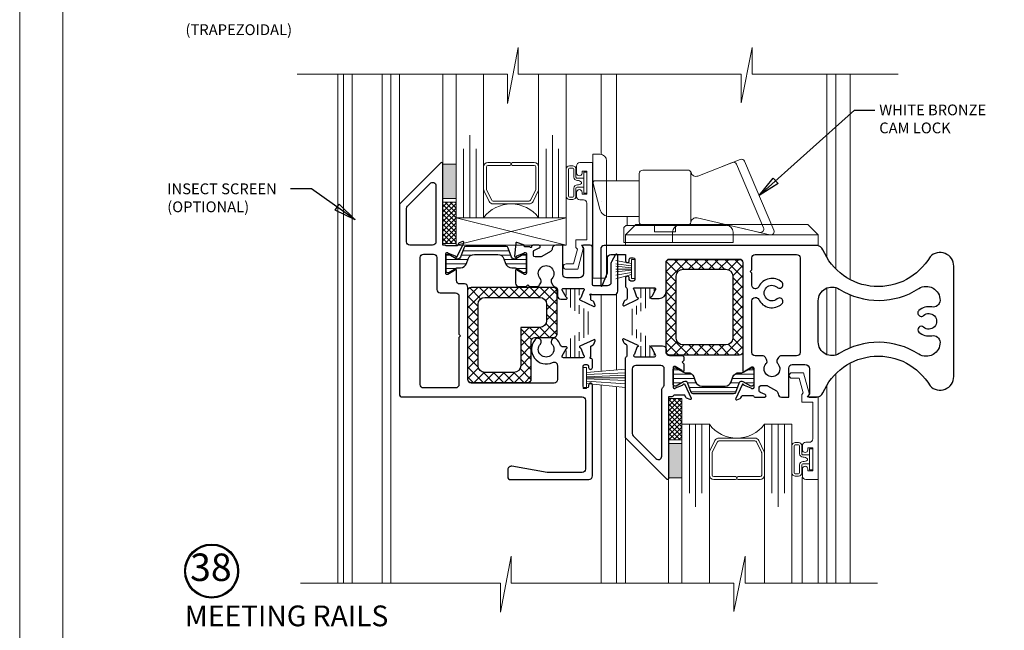
# Model space of a CAD drawing. Extents: x -21.7 to 50.6, y -11.7 to 58.
# Drawn here: x 15 to 23.9, y -2 to 3.5 of the extents above; entities that cross this region are included whole.
import ezdxf

# ---------------------------------------------------------------- set-up
doc = ezdxf.new("R2010")
doc.units = 0
doc.header["$LTSCALE"] = 0.01
doc.header["$MEASUREMENT"] = 0
doc.linetypes.add('ACAD_ISO02W100', pattern=[15, 12, -3])
doc.layers.get('0').update_dxf_attribs({"linetype": 'CONTINUOUS', "lineweight": 9})
for name, color, linetype, lineweight in [('4000iMR Lock', 4, 'CONTINUOUS', 5), ('4000iScreen Full', 2, 'ACAD_ISO02W100', 5), ('Brakeline', 124, 'CONTINUOUS', 15), ('Const Lines', 102, 'CONTINUOUS', 5), ('Ext', 7, 'CONTINUOUS', 30), ('Ext-1', 7, 'CONTINUOUS', 20), ('Glass', 1, 'CONTINUOUS', 0), ('Hardware', 4, 'CONTINUOUS', 9), ('Sealant', 254, 'CONTINUOUS', 9), ('Setting Blocks', 80, 'CONTINUOUS', 5), ('SPACER', 151, 'CONTINUOUS', 0), ('WSTP', 1, 'CONTINUOUS', 5)]:
    doc.layers.add(name, color=color, linetype=linetype, lineweight=lineweight)
for name, color, linetype in [('sash', 3, 'CONTINUOUS'), ('TEXT', 10, 'CONTINUOUS'), ('THERMAL', 5, 'CONTINUOUS'), ('Vinyl', 52, 'CONTINUOUS')]:
    doc.layers.add(name, color=color, linetype=linetype)
doc.layers.add('VP', color=4, linetype='CONTINUOUS', lineweight=20, plot=False)
doc.styles.get("Standard").update_dxf_attribs({"font": 'arial.ttf'})
doc.dimstyles.get("Standard").update_dxf_attribs({"dimtxt": 0.18, "dimasz": 0.18, "dimexe": 0.18, "dimexo": 0.0625, "dimgap": 0.09, "dimtad": 0, "dimtih": 1, "dimtoh": 1, "dimdec": 4, "dimzin": 0, "dimdsep": 46, "dimtxsty": 'Standard', "dimblk": 'OPEN90', "dimcen": 0.09, "dimadec": 0, "dimazin": 0, "dimtfac": 1, "dimtdec": 4, "dimtofl": 0, "dimtmove": 0, "dimatfit": 3, "dimfxl": 1, "dimtolj": 1, "dimtzin": 0, "dimarcsym": 0})
pattern_1 = [(90, (-1e-14, 0.250925), (-0.04, 2e-18), [])]
pattern_2 = [(45, (-1e-14, 0.250925), (-0.04596194, 0.04596194), []), (135, (-1e-14, 0.250925), (-0.04596194, -0.04596194), [])]
pattern_3 = [(0, (-1e-14, 0.250925), (0, 0.04), [])]

# ---------------------------------------------------------------- blocks, each defined once
blk = doc.blocks.new('1x250setblock')
at = {"layer": 'Setting Blocks'}
for p, q in [((-1, 0), (0, -0.25)), ((-1, -0.25), (0, 0))]:
    blk.add_line(p, q, dxfattribs=at)
blk.add_lwpolyline([(-1, -0.25), (0, -0.25), (0, 0), (-1, 0)], close=True, dxfattribs=at)
blk = doc.blocks.new('4000 sweep')
at = {"layer": '4000iMR Lock'}
for p, q in [((-1.2744, 0.802), (-1.2744, -0.323)), ((-1.2744, 0.802), (-1.2094, 0.802)), ((-1.1494, 0.742), (-1.1494, -0.303)), ((0.0647, 0.756), (-0.3212, 0.6046)), ((-0.0079, 0.7275), (-0.106, 0.689)), ((0.3702, 0.1134), (0.1046, 0.7392)), ((-0.852, 0.6275), (-0.852, 0.1895)), ((-0.821, 0.6585), (-0.4124, 0.6585)), ((-0.384, 0.183), (-0.384, 0.64)), ((0.2763, 0.1351), (0.0319, 0.7108)), ((-1.2718, 0.5368), (-1.2094, 0.3037)), ((-1.2525, 0.562), (-0.852, 0.562)), ((-1.1224, 0.237), (-0.852, 0.237)), ((-0.9935, 0.237), (-0.852, 0.237)), ((-0.9625, 0.237), (-0.9625, 0.156)), ((-0.3277, 0.224), (0.3347, 0.0711)), ((-0.9935, 0.126), (-0.9935, 0)), ((-0.9625, 0.156), (-0.9786, 0.156)), ((-0.9635, 0.156), (-0.06, 0.156)), ((-0.714, 0.0995), (-0.714, 0.1615)), ((-0.714, 0.0995), (-0.522, 0.0995)), ((-0.55, 0.096), (-0.55, 0)), ((-0.522, 0.0995), (-0.522, 0.1615)), ((-0.49, 0.156), (-0.3511, 0.156)), ((-0.1187, 0.1757), (-0.1187, 0.156)), ((0, 0.096), (0, 0)), ((0.2408, 0.0928), (0.0911, 0.1273)), ((-0.9935, 0), (0, 0)), ((-1.2744, -0.323), (-1.1694, -0.323))]:
    blk.add_line(p, q, dxfattribs=at)
for centre, radius, start, end in [((-1.2094, 0.742), 0.06, 0, 90), ((0.0034, 0.6986), 0.031, 23, 111.41558), ((0.076, 0.7271), 0.031, 23, 111.41558), ((-0.821, 0.6275), 0.031, 90, 180), ((-0.4124, 0.6275), 0.031, 15.01857, 90), ((-0.338, 0.6475), 0.046, 195.01857, 291.41558), ((-1.2525, 0.542), 0.02, 90, 195), ((-1.1224, 0.327), 0.09, 195, 270), ((-0.821, 0.1895), 0.031, 180, 270), ((-0.4143, 0.1895), 0.031, 270, 352.29025), ((-0.338, 0.1792), 0.046, 77, 172.29025), ((-0.9635, 0.126), 0.03, 90, 180), ((-0.49, 0.096), 0.06, 90, 180), ((-0.06, 0.096), 0.06, 0, 90), ((0.2477, 0.123), 0.031, 257, 23), ((0.3417, 0.1013), 0.031, 257, 23), ((-1.1694, -0.303), 0.02, 270, 0)]:
    blk.add_arc(centre, radius, start, end, dxfattribs=at)

msp = doc.modelspace()

# ---------------------------------------------------------------- hatches: boundary and pattern name
at = {"layer": 'Const Lines', "lineweight": 0, "true_color": 0x636466}
h = msp.add_hatch(dxfattribs=at)
h.set_pattern_fill('LINE', color=251, scale=0.32)
h.set_pattern_definition(pattern_3)
edge = h.paths.add_edge_path()
edge.add_arc((18.975345, 1.402015), 0.02759, 240, 340, ccw=False)
edge.add_line((18.961551, 1.378121), (18.89477, 1.416677))
edge.add_arc((18.890833, 1.409858), 0.007874, 60, 90)
edge.add_line((18.890833, 1.417732), (18.882676, 1.417732))
edge.add_arc((18.882676, 1.401984), 0.015748, 90, 180)
edge.add_line((18.866928, 1.401984), (18.866928, 1.268126))
edge.add_arc((18.882676, 1.268126), 0.015748, 180, 270)
edge.add_line((18.882676, 1.252378), (18.890833, 1.252378))
edge.add_arc((18.890833, 1.260252), 0.007874, 270, 300)
edge.add_line((18.89477, 1.253433), (18.960644, 1.291465))
edge.add_arc((18.976392, 1.264189), 0.031496, 90, 120, ccw=False)
edge.add_line((18.976392, 1.295685), (19.000068, 1.295685))
edge.add_arc((19.000068, 1.35474), 0.059055, 270, 340)
edge.add_line((19.055562, 1.334542), (19.071697, 1.378875))
edge.add_arc((19.127191, 1.358677), 0.059055, 90, 160, ccw=False)
edge.add_line((19.127191, 1.417732), (19.338948, 1.417732))
edge.add_arc((19.338948, 1.358677), 0.059055, 20, 90, ccw=False)
edge.add_line((19.394441, 1.378875), (19.410577, 1.334542))
edge.add_arc((19.466071, 1.35474), 0.059055, 200, 270)
edge.add_line((19.466071, 1.295685), (19.489747, 1.295685))
edge.add_arc((19.489747, 1.264189), 0.031496, 60, 90, ccw=False)
edge.add_line((19.505495, 1.291465), (19.571369, 1.253433))
edge.add_arc((19.575306, 1.260252), 0.007874, 240, 270)
edge.add_line((19.575306, 1.252378), (19.583462, 1.252378))
edge.add_arc((19.583462, 1.268126), 0.015748, 270, 360)
edge.add_line((19.59921, 1.268126), (19.59921, 1.401984))
edge.add_arc((19.583462, 1.401984), 0.015748, 360, 450)
edge.add_line((19.583462, 1.417732), (19.575306, 1.417732))
edge.add_arc((19.575306, 1.409858), 0.007874, 90, 120)
edge.add_line((19.571369, 1.416677), (19.504588, 1.378121))
edge.add_arc((19.490793, 1.402015), 0.02759, 200, 300, ccw=False)
edge.add_line((19.464868, 1.392578), (19.434634, 1.475646))
edge.add_arc((19.416136, 1.468913), 0.019685, 20, 90)
edge.add_line((19.416136, 1.488598), (19.050003, 1.488598))
edge.add_arc((19.050003, 1.468913), 0.019685, 90, 160)
edge.add_line((19.031505, 1.475646), (19.001271, 1.392578))
h = msp.add_hatch(dxfattribs=at)
h.set_pattern_fill('ANSI37', color=251, scale=0.52)
h.set_pattern_definition(pattern_2)
edge = h.paths.add_edge_path(flags=16)
edge.add_line((21.410517, 0.596028), (21.022104, 0.596028))
edge.add_arc((21.022104, 0.658028), 0.062, 180, 270, ccw=False)
edge.add_line((20.960104, 0.658028), (20.960104, 1.22056))
edge.add_arc((21.022104, 1.22056), 0.062, 90, 180, ccw=False)
edge.add_line((21.022104, 1.28256), (21.410517, 1.28256))
edge.add_arc((21.410517, 1.22056), 0.062, 0, 90, ccw=False)
edge.add_line((21.472517, 1.22056), (21.472517, 0.658028))
edge.add_arc((21.410517, 0.658028), 0.062, -90, 0, ccw=False)
edge = h.paths.add_edge_path()
edge.add_arc((21.534517, 0.534028), 0.031, -90, 0, ccw=False)
edge.add_line((21.534517, 0.503028), (20.898104, 0.503028))
edge.add_arc((20.898104, 0.534028), 0.031, 180, 270, ccw=False)
edge.add_line((20.867104, 0.534028), (20.867104, 1.34456))
edge.add_arc((20.898104, 1.34456), 0.031, 90, 180, ccw=False)
edge.add_line((20.898104, 1.37556), (21.534517, 1.37556))
edge.add_arc((21.534517, 1.34456), 0.031, 0, 90, ccw=False)
edge.add_line((21.565517, 1.34456), (21.565517, 0.534028))
h = msp.add_hatch(dxfattribs=at)
h.set_pattern_fill('ANSI37', color=251, scale=0.52)
h.set_pattern_definition(pattern_2)
edge = h.paths.add_edge_path(flags=16)
edge.add_line((19.485763, 0.345824), (19.222394, 0.345824))
edge.add_arc((19.222394, 0.407824), 0.062, 180, 270, ccw=False)
edge.add_line((19.160394, 0.407824), (19.160394, 0.965355))
edge.add_arc((19.222394, 0.965355), 0.062, 90, 180, ccw=False)
edge.add_line((19.222394, 1.027355), (19.721283, 1.027355))
edge.add_arc((19.721283, 0.965355), 0.062, 0, 90, ccw=False)
edge.add_line((19.783283, 0.965355), (19.783283, 0.816216))
edge.add_arc((19.721283, 0.816216), 0.062, -90, 0, ccw=False)
edge.add_line((19.721283, 0.754216), (19.547763, 0.754216))
edge.add_line((19.547763, 0.754216), (19.547763, 0.407824))
edge.add_arc((19.485763, 0.407824), 0.062, -90, 0, ccw=False)
edge = h.paths.add_edge_path()
edge.add_arc((19.609763, 0.283824), 0.031, -90, 0, ccw=False)
edge.add_line((19.609763, 0.252824), (19.098394, 0.252824))
edge.add_arc((19.098394, 0.283824), 0.031, 180, 270, ccw=False)
edge.add_line((19.067394, 0.283824), (19.067394, 1.089355))
edge.add_arc((19.098394, 1.089355), 0.031, 90, 180, ccw=False)
edge.add_line((19.098394, 1.120355), (19.845283, 1.120355))
edge.add_arc((19.845283, 1.089355), 0.031, 0, 90, ccw=False)
edge.add_line((19.876283, 1.089355), (19.876283, 0.692216))
edge.add_arc((19.845283, 0.692216), 0.031, 270, 360, ccw=False)
edge.add_line((19.845283, 0.661216), (19.671763, 0.661216))
edge.add_arc((19.671763, 0.630216), 0.031, 90, 180)
edge.add_line((19.640763, 0.630216), (19.640763, 0.283824))
h = msp.add_hatch(dxfattribs=at)
h.set_pattern_fill('LINE', color=251, scale=0.32, angle=90)
h.set_pattern_definition(pattern_1)
edge = h.paths.add_edge_path()
edge.add_line((20.111998, 0.825557), (20.111998, 0.763648))
edge.add_arc((20.052943, 0.763648), 0.059055, -55, 0, ccw=False)
edge.add_line((20.086816, 0.715273), (20.008244, 0.660257))
edge.add_arc((20.042116, 0.611882), 0.059055, 125, 180)
edge.add_line((19.983061, 0.611882), (19.983061, 0.59844))
edge.add_arc((19.935817, 0.59844), 0.047244, -30, 0, ccw=False)
edge.add_line((19.976732, 0.574818), (19.939825, 0.510894))
edge.add_arc((19.946644, 0.506957), 0.007874, 150, 180)
edge.add_line((19.93877, 0.506957), (19.93877, 0.495391))
edge.add_arc((19.954518, 0.495391), 0.015748, 180, 270)
edge.add_line((19.954518, 0.479643), (19.977379, 0.479643))
edge.add_arc((19.977379, 0.487517), 0.007874, 270, 280.9393821)
edge.add_arc((20.018494, 0.274796), 0.208784, 79.0606179, 100.9393821, ccw=False)
edge.add_arc((20.05961, 0.487517), 0.007874, 259.0606179, 270)
edge.add_line((20.05961, 0.479643), (20.082471, 0.479643))
edge.add_arc((20.082471, 0.495391), 0.015748, 270, 360)
edge.add_line((20.098219, 0.495391), (20.098219, 0.506957))
edge.add_arc((20.090345, 0.506957), 0.007874, 360, 390)
edge.add_line((20.097164, 0.510894), (20.060257, 0.574818))
edge.add_arc((20.101171, 0.59844), 0.047244, 180, 210, ccw=False)
edge.add_line((20.053927, 0.59844), (20.053927, 0.605098))
edge.add_arc((20.073612, 0.605098), 0.019685, 125, 180, ccw=False)
edge.add_line((20.062321, 0.621223), (20.166596, 0.694237))
edge.add_arc((20.155305, 0.710362), 0.019685, 305, 360)
edge.add_line((20.17499, 0.710362), (20.17499, 0.878843))
edge.add_arc((20.155305, 0.878843), 0.019685, 0, 55)
edge.add_line((20.166596, 0.894968), (20.062321, 0.967982))
edge.add_arc((20.073612, 0.984107), 0.019685, 180, 235, ccw=False)
edge.add_line((20.053927, 0.984107), (20.053927, 0.990765))
edge.add_arc((20.101171, 0.990765), 0.047244, 150, 180, ccw=False)
edge.add_line((20.060257, 1.014387), (20.097164, 1.078311))
edge.add_arc((20.090345, 1.082248), 0.007874, 330, 360)
edge.add_line((20.098219, 1.082248), (20.098219, 1.093815))
edge.add_arc((20.082471, 1.093815), 0.015748, 0, 90)
edge.add_line((20.082471, 1.109563), (20.05961, 1.109563))
edge.add_arc((20.05961, 1.101689), 0.007874, 90, 100.9393821)
edge.add_arc((20.018494, 1.31441), 0.208784, 259.0606179, 280.9393821, ccw=False)
edge.add_arc((19.977379, 1.101689), 0.007874, 79.0606179, 90)
edge.add_line((19.977379, 1.109563), (19.954518, 1.109563))
edge.add_arc((19.954518, 1.093815), 0.015748, 90, 180)
edge.add_line((19.93877, 1.093815), (19.93877, 1.082248))
edge.add_arc((19.946644, 1.082248), 0.007874, 180, 210)
edge.add_line((19.939825, 1.078311), (19.976732, 1.014387))
edge.add_arc((19.935817, 0.990765), 0.047244, 0, 30, ccw=False)
edge.add_line((19.983061, 0.990765), (19.983061, 0.977324))
edge.add_arc((20.042116, 0.977324), 0.059055, 180, 235)
edge.add_line((20.008244, 0.928949), (20.086816, 0.873932))
edge.add_arc((20.052943, 0.825557), 0.059055, 0, 55, ccw=False)
h = msp.add_hatch(dxfattribs=at)
h.set_pattern_fill('LINE', color=251, scale=0.32, angle=90)
h.set_pattern_definition(pattern_1)
edge = h.paths.add_edge_path()
edge.add_line((20.587653, 0.772712), (20.587653, 0.834621))
edge.add_arc((20.646708, 0.834621), 0.059055, 125, 180, ccw=False)
edge.add_line((20.612836, 0.882996), (20.691408, 0.938013))
edge.add_arc((20.657535, 0.986388), 0.059055, 305, 360)
edge.add_line((20.71659, 0.986388), (20.71659, 0.999829))
edge.add_arc((20.763834, 0.999829), 0.047244, 150, 180, ccw=False)
edge.add_line((20.722919, 1.023451), (20.759826, 1.087376))
edge.add_arc((20.753007, 1.091313), 0.007874, 330, 360)
edge.add_line((20.760881, 1.091313), (20.760881, 1.102879))
edge.add_arc((20.745133, 1.102879), 0.015748, 0, 90)
edge.add_line((20.745133, 1.118627), (20.722272, 1.118627))
edge.add_arc((20.722272, 1.110753), 0.007874, 90, 100.9393821)
edge.add_arc((20.681157, 1.323474), 0.208784, 259.0606179, 280.9393821, ccw=False)
edge.add_arc((20.640042, 1.110753), 0.007874, 79.0606179, 90)
edge.add_line((20.640042, 1.118627), (20.617181, 1.118627))
edge.add_arc((20.617181, 1.102879), 0.015748, 90, 180)
edge.add_line((20.601433, 1.102879), (20.601433, 1.091313))
edge.add_arc((20.609307, 1.091313), 0.007874, 180, 210)
edge.add_line((20.602488, 1.087376), (20.639395, 1.023451))
edge.add_arc((20.59848, 0.999829), 0.047244, 0, 30, ccw=False)
edge.add_line((20.645724, 0.999829), (20.645724, 0.993171))
edge.add_arc((20.626039, 0.993171), 0.019685, -55, 0, ccw=False)
edge.add_line((20.63733, 0.977046), (20.533055, 0.904032))
edge.add_arc((20.544346, 0.887907), 0.019685, 125, 180)
edge.add_line((20.524661, 0.887907), (20.524661, 0.719426))
edge.add_arc((20.544346, 0.719426), 0.019685, 180, 235)
edge.add_line((20.533055, 0.703301), (20.63733, 0.630287))
edge.add_arc((20.626039, 0.614162), 0.019685, 0, 55, ccw=False)
edge.add_line((20.645724, 0.614162), (20.645724, 0.607504))
edge.add_arc((20.59848, 0.607504), 0.047244, -30, 0, ccw=False)
edge.add_line((20.639395, 0.583882), (20.602488, 0.519958))
edge.add_arc((20.609307, 0.516021), 0.007874, 150, 180)
edge.add_line((20.601433, 0.516021), (20.601433, 0.504455))
edge.add_arc((20.617181, 0.504455), 0.015748, 180, 270)
edge.add_line((20.617181, 0.488707), (20.640042, 0.488707))
edge.add_arc((20.640042, 0.496581), 0.007874, 270, 280.9393821)
edge.add_arc((20.681157, 0.28386), 0.208784, 79.0606179, 100.9393821, ccw=False)
edge.add_arc((20.722272, 0.496581), 0.007874, 259.0606179, 270)
edge.add_line((20.722272, 0.488707), (20.745133, 0.488707))
edge.add_arc((20.745133, 0.504455), 0.015748, 270, 360)
edge.add_line((20.760881, 0.504455), (20.760881, 0.516021))
edge.add_arc((20.753007, 0.516021), 0.007874, 360, 390)
edge.add_line((20.759826, 0.519958), (20.722919, 0.583882))
edge.add_arc((20.763834, 0.607504), 0.047244, 180, 210, ccw=False)
edge.add_line((20.71659, 0.607504), (20.71659, 0.620946))
edge.add_arc((20.657535, 0.620946), 0.059055, 0, 55)
edge.add_line((20.691408, 0.669321), (20.612836, 0.724337))
edge.add_arc((20.646708, 0.772712), 0.059055, 180, 235, ccw=False)
h = msp.add_hatch(dxfattribs=at)
h.set_pattern_fill('LINE', color=251, scale=0.32)
h.set_pattern_definition(pattern_3)
edge = h.paths.add_edge_path()
edge.add_arc((21.0399, 0.237926), 0.02759, 20, 120)
edge.add_line((21.026105, 0.261819), (20.959324, 0.223264))
edge.add_arc((20.955387, 0.230083), 0.007874, 270, 300, ccw=False)
edge.add_line((20.955387, 0.222209), (20.947231, 0.222209))
edge.add_arc((20.947231, 0.237957), 0.015748, 180, 270, ccw=False)
edge.add_line((20.931483, 0.237957), (20.931483, 0.371815))
edge.add_arc((20.947231, 0.371815), 0.015748, 90, 180, ccw=False)
edge.add_line((20.947231, 0.387563), (20.955387, 0.387563))
edge.add_arc((20.955387, 0.379689), 0.007874, 60, 90, ccw=False)
edge.add_line((20.959324, 0.386508), (21.025199, 0.348475))
edge.add_arc((21.040947, 0.375752), 0.031496, 240, 270)
edge.add_line((21.040947, 0.344256), (21.064622, 0.344256))
edge.add_arc((21.064622, 0.285201), 0.059055, 20, 90, ccw=False)
edge.add_line((21.120116, 0.305399), (21.136252, 0.261066))
edge.add_arc((21.191745, 0.281264), 0.059055, 200, 270)
edge.add_line((21.191745, 0.222209), (21.403502, 0.222209))
edge.add_arc((21.403502, 0.281264), 0.059055, 270, 340)
edge.add_line((21.458996, 0.261066), (21.475132, 0.305399))
edge.add_arc((21.530625, 0.285201), 0.059055, 90, 160, ccw=False)
edge.add_line((21.530625, 0.344256), (21.554301, 0.344256))
edge.add_arc((21.554301, 0.375752), 0.031496, 270, 300)
edge.add_line((21.570049, 0.348475), (21.635923, 0.386508))
edge.add_arc((21.63986, 0.379689), 0.007874, 90, 120, ccw=False)
edge.add_line((21.63986, 0.387563), (21.648017, 0.387563))
edge.add_arc((21.648017, 0.371815), 0.015748, 0, 90, ccw=False)
edge.add_line((21.663765, 0.371815), (21.663765, 0.237957))
edge.add_arc((21.648017, 0.237957), 0.015748, -90, 0, ccw=False)
edge.add_line((21.648017, 0.222209), (21.63986, 0.222209))
edge.add_arc((21.63986, 0.230083), 0.007874, 240, 270, ccw=False)
edge.add_line((21.635923, 0.223264), (21.569143, 0.261819))
edge.add_arc((21.555348, 0.237926), 0.02759, 60, 160)
edge.add_line((21.529422, 0.247362), (21.499188, 0.164295))
edge.add_arc((21.48069, 0.171028), 0.019685, 270, 340, ccw=False)
edge.add_line((21.48069, 0.151343), (21.114557, 0.151343))
edge.add_arc((21.114557, 0.171028), 0.019685, 200, 270, ccw=False)
edge.add_line((21.09606, 0.164295), (21.065826, 0.247362))
at = {"layer": 'Sealant'}
h = msp.add_hatch(color=256, dxfattribs=at)
h.dxf.hatch_style = 1
h.paths.add_polyline_path([(18.840715, 2.23556), (18.840715, 1.92356), (18.960715, 1.92356), (18.960715, 2.23556)])
h = msp.add_hatch(color=256, dxfattribs=at)
h.dxf.hatch_style = 1
h.paths.add_polyline_path([(20.890263, -0.609486), (20.890263, -0.297486), (21.010263, -0.297486), (21.010263, -0.609486)])
at = {"layer": 'WSTP'}
h = msp.add_hatch(dxfattribs=at)
h.set_pattern_fill('ANSI37', color=256, scale=0.25, angle=-90)
h.set_pattern_definition([(315, (14.011765, 22.741424), (0.022097087, 0.022097087), []), (45, (14.011765, 22.741424), (-0.022097087, 0.022097087), [])])
h.paths.add_polyline_path([(18.840715, 1.89256), (18.840715, 1.51656), (18.960715, 1.51656), (18.960715, 1.89256)])
h = msp.add_hatch(dxfattribs=at)
h.set_pattern_fill('ANSI37', color=256, scale=0.25, angle=-90)
h.set_pattern_definition([(315, (16.061313, 16.513102), (0.022097087, 0.022097087), []), (45, (16.061313, 16.513102), (-0.022097087, 0.022097087), [])])
h.paths.add_polyline_path([(20.890263, -0.266486), (20.890263, 0.109514), (21.010263, 0.109514), (21.010263, -0.266486)])

# ---------------------------------------------------------------- linework, layer by layer
msp.add_line((19.881283, 0.28156), (19.881283, 0.28156))
msp.add_line((19.881283, 0.28156), (19.881283, 0.28156))
msp.add_line((19.881283, 0.28156), (19.881283, 0.28156))
msp.add_line((19.881283, 0.28156), (19.881283, 0.28156))
msp.add_lwpolyline([(14.999108, 10.513176), (14.999108, -11.748414), (32.209216, -11.748414), (32.209216, 10.513176)], close=True)
at = {"layer": '4000iScreen Full', "linetype": 'ByBlock', "lineweight": 20}
msp.add_line((18.01624, -1.56751), (18.01624, 3.053119), dxfattribs=at)
at = {"layer": 'Brakeline'}
for points in [[(17.517096, 3.053119), (19.428521, 3.053119), (19.428521, 2.787669), (19.524046, 3.295528), (19.524046, 3.053119), (21.548288, 3.053119), (21.548288, 2.793429), (21.64914, 3.295528), (21.64914, 3.053119), (22.973515, 3.053119)], [(17.549261, -1.564562), (19.364568, -1.564562), (19.364568, -1.830012), (19.460093, -1.322154), (19.460093, -1.564562), (21.484335, -1.564562), (21.484335, -1.824252), (21.585187, -1.322154), (21.585187, -1.564562), (22.786913, -1.564562)]]:
    msp.add_lwpolyline(points, dxfattribs=at)
at = {"layer": 'Const Lines'}
for p, q in [((17.938763, 3.053119), (17.938763, -1.564562)), ((18.288763, 3.053119), (18.288763, -1.564562)), ((18.368763, 3.053119), (18.368763, -1.564562)), ((18.448763, 3.053119), (18.448763, 1.50056)), ((18.840715, 3.053119), (18.840715, 2.231403)), ((20.278763, 2.325224), (20.278763, 3.053119)), ((20.418763, 2.086349), (20.418763, 3.053119)), ((22.328763, 1.386693), (22.328763, 3.053119)), ((22.408763, 1.284859), (22.408763, 3.053119)), ((22.538763, 1.188767), (22.538763, 3.053119)), ((22.328763, 0.507367), (22.328763, 1.112908)), ((22.408763, 0.503851), (22.408763, 1.116424)), ((20.278763, 0.357664), (20.278763, 1.052316)), ((20.418763, 0.368454), (20.418763, 1.060062)), ((22.538763, 0.568566), (22.538763, 1.0517)), ((22.538763, -1.564562), (22.538763, 0.431504)), ((22.408763, -1.564562), (22.408763, 0.33544)), ((20.278763, -1.564562), (20.278763, 0.23311)), ((20.418763, -1.564562), (20.418763, 0.218342)), ((22.328763, -1.564562), (22.328763, 0.233657)), ((20.498874, 0.12556), (20.498874, -1.564562)), ((20.890263, -1.564562), (20.890263, -0.604263)), ((22.104262, -1.564562), (22.104262, -0.60444)), ((22.248873, -1.564562), (22.248873, -0.624019))]:
    msp.add_line(p, q, dxfattribs=at)
msp.add_lwpolyline([(17.888763, 3.053119), (17.888763, -1.564562)], dxfattribs=at)
at = {"layer": 'Ext'}
for points in [[(20.506462, 1.115944, -0.34199937), (20.513962, 1.106262), (20.513962, 1.016862, -0.29324808), (20.507081, 1.00612), (20.492671, 0.9994, 0.19933816), (20.486546, 0.992727), (20.475171, 0.961474, 0.66817933), (20.48607, 0.951488), (20.611639, 1.010042, 0.73424453), (20.609766, 1.02495, -0.26672006), (20.603674, 1.030086), (20.580891, 1.09268, -0.84303831), (20.584828, 1.115627), (20.762193, 1.115627, -0.57735083), (20.772585, 1.097627), (20.737066, 1.036106, -0.18189748), (20.732711, 1.032531, 0.84833981), (20.735244, 1.017202), (20.805193, 1.017202, 0.41421356), (20.867193, 1.079202), (20.867193, 1.34156, -0.41421356), (20.898193, 1.37256), (21.534428, 1.37256, -0.41421356), (21.565428, 1.34156), (21.565428, 0.358841, 0.84833981), (21.580758, 0.356309, -0.18189748), (21.584333, 0.360663), (21.645853, 0.396182, -0.57735083), (21.663853, 0.38579), (21.663853, 0.208425, -0.84303831), (21.640907, 0.204488), (21.578312, 0.227271, -0.26672006), (21.573176, 0.233363, 0.73424453), (21.558268, 0.235236), (21.499714, 0.109667, 0.66817933), (21.509701, 0.098769), (21.540953, 0.110144, 0.19933816), (21.547626, 0.116268), (21.554346, 0.130679, -0.29324808), (21.565089, 0.13756), (21.654488, 0.13756, -0.34199881), (21.664171, 0.13006, 0.34199879), (21.673853, 0.12256), (21.763284, 0.12256, 0.87697646), (21.76639, 0.146151), (21.724402, 0.165708, -0.33945426), (21.713284, 0.180197), (21.713284, 0.21256, -0.41421356), (21.728284, 0.22756), (21.780925, 0.22756, -0.1316525), (21.788425, 0.22555), (21.869596, 0.178686, -0.26052688), (21.885084, 0.152699, 0.4061085), (21.916072, 0.12256), (21.981962, 0.12256), (21.981962, 0.38656, -0.41421356), (22.012962, 0.41756), (22.128962, 0.417804, -0.41421356), (22.168962, 0.377804), (22.168962, 0.148918), (22.159464, 0.13942, 0.64584058), (22.166962, 0.122804), (22.234432, 0.122804, 0.30227827), (22.291619, 0.160853, -0.61919957), (23.263962, 0.224484, 0.67908229), (23.479962, 0.310182), (23.479962, 1.310182, 0.67908229), (23.263962, 1.395879, -0.61941767), (22.291649, 1.459493, 0.30236004), (22.234454, 1.49756), (20.305362, 1.49756, 0.41421356), (20.274362, 1.46656), (20.274362, 1.136967, 0.76732699), (20.288558, 1.133163), (20.334353, 1.243658, 0.1316525), (20.336362, 1.251158), (20.336362, 1.38656, -0.41421356), (20.367362, 1.41756), (20.498962, 1.41756), (20.498962, 1.36171, 1), (20.533962, 1.36171), (20.533962, 1.37271, -0.41421356), (20.548962, 1.38771), (20.568962, 1.38771, -0.41421356), (20.583962, 1.37271), (20.583962, 1.19071, -0.41421356), (20.568962, 1.17571), (20.548962, 1.17571, -0.41421356), (20.533962, 1.19071), (20.533962, 1.20171, 1), (20.498962, 1.20171), (20.498962, 1.125627, 0.34199954)], [(21.676661, 0.497481, -0.41473481), (21.645605, 0.528481), (21.645605, 0.99556, -0.41421356), (21.676605, 1.02656), (21.681128, 1.02656, -0.28838255), (21.709072, 1.00898, 0.50214561), (21.918484, 0.968199, 1), (21.876752, 1.014051, -2.2623133), (21.876752, 1.119068, 1), (21.918484, 1.16492, 0.50214561), (21.709072, 1.124139, -0.28838255), (21.681128, 1.10656), (21.676605, 1.10656, -0.41421356), (21.645605, 1.13756), (21.645605, 1.24706), (21.630605, 1.26206), (21.645605, 1.27706), (21.645605, 1.38656, -0.41421356), (21.676605, 1.41756), (22.052962, 1.41756, -0.41421356), (22.083962, 1.38656), (22.083962, 0.528743, -0.41390432), (22.052995, 0.497743), (21.915557, 0.497598, 0.26769068), (21.88874, 0.482098), (21.87755, 0.462716, 0.32639988), (21.88147, 0.42635, -2.2623133), (21.776454, 0.42635, 0.32639988), (21.780375, 0.462716), (21.769184, 0.482098, 0.26839585), (21.742286, 0.497598)], [(22.440075, 1.102452, 0.29004753), (23.162308, 1.107725, -0.60205761), (23.354923, 0.999488, -0.46841956), (23.280231, 0.940356, 0.24071472), (23.16344, 0.908542, 1), (23.205172, 0.86269, -2.2623133), (23.205172, 0.757673, 1), (23.16344, 0.711821, 0.24071185), (23.280229, 0.680007, -0.46802596), (23.354919, 0.620954, -0.60246166), (23.162318, 0.512551, 0.29000074), (22.440066, 0.517818, -0.58861364), (22.248962, 0.623909), (22.248962, 0.996366, -0.58863996)]]:
    msp.add_lwpolyline(points, format="xyb", close=True, dxfattribs=at)
at = {"layer": 'Ext-1'}
for points in [[(20.104715, 2.155816), (20.104715, 2.173316), (20.149715, 2.173316), (20.149715, 1.963316), (20.104715, 1.963316), (20.104715, 1.980816, 1), (20.054715, 1.980816), (20.054715, 1.944316, 0.41421356), (20.085715, 1.913316), (20.117763, 1.913316, -0.41421356), (20.148763, 1.882316), (20.148763, 1.550316), (20.048763, 1.550316), (20.048763, 1.479605), (20.062995, 1.465373), (20.027343, 1.332316), (19.960763, 1.332316, 1), (19.960763, 1.282316), (20.065709, 1.282316), (20.118763, 1.480316), (20.098763, 1.500316), (20.198763, 1.500316), (20.198763, 2.250316), (20.085715, 2.250316, 0.41421356), (20.054715, 2.219316), (20.054715, 2.155816, 1)], [(22.154826, -0.52994), (22.154826, -0.54744), (22.199826, -0.54744), (22.199826, -0.33744), (22.154826, -0.33744), (22.154826, -0.35494, -1), (22.104826, -0.35494), (22.104826, -0.31844, -0.41421356), (22.135826, -0.28744), (22.167874, -0.28744, 0.41421356), (22.198874, -0.25644), (22.198874, 0.07556), (22.098874, 0.07556), (22.098874, 0.14627), (22.113106, 0.160503), (22.077453, 0.29356), (22.010874, 0.29356, -1), (22.010874, 0.34356), (22.11582, 0.34356), (22.168874, 0.14556), (22.148874, 0.12556), (22.248874, 0.12556), (22.248874, -0.62444), (22.135826, -0.62444, -0.41421356), (22.104826, -0.59344), (22.104826, -0.52994, -1)]]:
    msp.add_lwpolyline(points, format="xyb", close=True, dxfattribs=at)
at = {"layer": 'Glass'}
for p, q in [((19.148815, 1.75056), (18.960815, 1.75056)), ((21.198652, -0.12444), (21.010652, -0.12444)), ((21.198652, -0.12444), (21.010652, -0.12444)), ((21.198652, -0.12444), (21.010652, -0.12444))]:
    msp.add_line(p, q, dxfattribs=at)
for points in [[(19.210815, 3.053119), (19.210815, 1.75056), (19.142334, 1.75056), (19.142334, 2.37556), (19.142334, 1.75056), (19.085815, 1.75056), (19.085815, 2.50056), (19.085815, 1.75056), (19.029296, 1.75056), (19.029296, 2.37556), (19.029296, 1.75056), (18.960815, 1.75056), (18.960815, 3.053119)], [(19.710815, 3.053119), (19.710815, 1.75056), (19.779296, 1.75056), (19.779296, 2.37556), (19.779296, 1.75056), (19.835815, 1.75056), (19.835815, 2.50056), (19.835815, 1.75056), (19.892334, 1.75056), (19.892334, 2.37556), (19.892334, 1.75056), (19.960815, 1.75056), (19.960815, 3.053119)], [(21.260652, -1.564562), (21.260652, -0.12444), (21.192172, -0.12444), (21.192172, -0.74944), (21.192172, -0.12444), (21.135652, -0.12444), (21.135652, -0.87444), (21.135652, -0.12444), (21.079133, -0.12444), (21.079133, -0.74944), (21.079133, -0.12444), (21.010652, -0.12444), (21.010652, -1.564562)], [(21.760652, -1.564562), (21.760652, -0.12444), (21.829133, -0.12444), (21.829133, -0.74944), (21.829133, -0.12444), (21.885652, -0.12444), (21.885652, -0.87444), (21.885652, -0.12444), (21.942172, -0.12444), (21.942172, -0.74944), (21.942172, -0.12444), (22.010652, -0.12444), (22.010652, -1.564562)]]:
    msp.add_lwpolyline(points, dxfattribs=at)
for points in [[(19.210815, 1.994908), (19.210815, 1.75056, -0.49999381), (19.710815, 1.75056), (19.710815, 2.007279, -0.06067699), (19.70976, 2.000805), (19.659839, 1.897784, -0.28993552), (19.624005, 1.875558), (19.297625, 1.875558, -0.28494518), (19.261791, 1.897784), (19.214981, 1.992159, -0.10473996), (19.210815, 2.00845)], [(21.260652, -0.368788), (21.260652, -0.12444, 0.49999381), (21.760652, -0.12444), (21.760652, -0.38116, 0.06067699), (21.759597, -0.374686), (21.709676, -0.271665, 0.28993552), (21.673842, -0.249439), (21.347462, -0.249439, 0.28494518), (21.311628, -0.271665), (21.264818, -0.36604, 0.10473996), (21.260652, -0.382331)]]:
    msp.add_lwpolyline(points, format="xyb", close=True, dxfattribs=at)
at = {"layer": 'Hardware'}
msp.add_line((20.498874, 1.59556), (22.248874, 1.59556), dxfattribs=at)
msp.add_lwpolyline([(20.498874, 1.50056), (22.248874, 1.50056), (22.248874, 1.59556), (22.155874, 1.68856), (20.591874, 1.68856), (20.498874, 1.59556)], close=True, dxfattribs=at)
at = {"layer": 'sash'}
for points in [[(20.136763, -0.531265, -0.41421356), (20.105763, -0.562265), (19.790366, -0.562265, -0.04366094), (19.787761, -0.562037), (19.468146, -0.50568, 0.46630766), (19.431763, -0.53621), (19.431763, -0.609265, 0.41421356), (19.446763, -0.624265), (20.167763, -0.624265, 0.41421356), (20.198763, -0.593265), (20.198763, 0.23156, 1), (20.163763, 0.23156), (20.163763, 0.22056, -0.41421356), (20.148763, 0.20556), (20.128763, 0.20556, -0.41421356), (20.113763, 0.22056), (20.113763, 0.40256, -0.41421356), (20.128763, 0.41756), (20.148763, 0.41756, -0.41421356), (20.163763, 0.40256), (20.163763, 0.39156, 1), (20.198763, 0.39156), (20.198763, 0.460375, 0.46021234), (20.184917, 0.472232, -1.08037336), (20.183763, 0.487143), (20.183763, 0.578407, -0.29324808), (20.190644, 0.58915), (20.205054, 0.59587, 0.19933816), (20.211179, 0.602543), (20.222554, 0.633795, 0.66817933), (20.211655, 0.643782), (20.086086, 0.585228, 0.73424453), (20.087959, 0.570319, -0.26672006), (20.094052, 0.565184), (20.116834, 0.502589, -0.84303831), (20.112897, 0.479643), (19.935532, 0.479643, -0.57735083), (19.92514, 0.497643), (19.960659, 0.559163, -0.18189748), (19.965014, 0.562738, 0.84833981), (19.962481, 0.578067), (19.93413, 0.578067, -0.32167552), (19.904762, 0.599142, 0.10348792), (19.877123, 0.646082, 1), (19.831271, 0.60435, -2.2623133), (19.726255, 0.60435, 1), (19.680403, 0.646082, 0.82552324), (19.836764, 0.436873, -0.55348314), (19.881283, 0.408976), (19.881283, 0.28156, -0.41421356), (19.850283, 0.25056), (19.098235, 0.25056, -0.41421356), (19.067235, 0.28156), (19.067235, 1.118143, 0.41421356), (19.036235, 1.149143), (18.996353, 1.149143, -0.41421356), (18.965353, 1.180143), (18.965353, 1.273661, 0.84833981), (18.950024, 1.276194, -0.18189748), (18.946449, 1.271839), (18.884928, 1.23632, -0.57735083), (18.866928, 1.246712), (18.866928, 1.424077, -0.84303831), (18.889875, 1.428014), (18.952469, 1.405232, -0.26672006), (18.957605, 1.399139, 0.73424453), (18.972513, 1.397266), (19.031067, 1.522835, 0.66817933), (19.021081, 1.533734), (18.989828, 1.522359, 0.19933816), (18.983155, 1.516234), (18.976435, 1.501824, -0.29324808), (18.965693, 1.494943), (18.876293, 1.494943, -0.19444347), (18.869345, 1.497751, 0.19444347), (18.862397, 1.50056), (18.840715, 1.50056), (18.840715, 2.240555, 0.66817864), (18.823644, 2.247626), (18.448763, 1.872745), (18.448763, 0.14056, 0.41421356), (18.463763, 0.12556), (20.105763, 0.12556, -0.41421356), (20.136763, 0.09456)], [(18.510763, 1.834224, -0.19891237), (18.519843, 1.856144), (18.725795, 2.062096, -0.66817864), (18.778715, 2.040175), (18.778715, 1.53156, -0.41421356), (18.747715, 1.50056), (18.541763, 1.50056, -0.41421356), (18.510763, 1.53156)], [(19.63164, 1.48668), (19.587399, 1.48668, -0.44356334), (19.579564, 1.495334, 0.34277278), (19.574422, 1.503513), (19.513804, 1.525576, 0.49314543), (19.503267, 1.518863), (19.492941, 1.40084, 0.95729174), (19.50854, 1.398786, -0.26794919), (19.513601, 1.404818), (19.576264, 1.427625, -0.843039), (19.59921, 1.423688), (19.59921, 1.246523, -0.57735027), (19.581494, 1.236295), (19.519649, 1.272001, -0.18267581), (19.516122, 1.27631, 0.84963537), (19.500785, 1.2738), (19.500785, 1.156807, 0.4136925), (19.53173, 1.125807), (19.596907, 1.125691), (19.611907, 1.140664), (19.626907, 1.125637), (19.692083, 1.125521, 0.26842602), (19.718985, 1.141021), (19.730175, 1.160404, 0.32639988), (19.726255, 1.19677, -2.2623133), (19.831271, 1.19677, 0.32639988), (19.827351, 1.160404), (19.839779, 1.138877, 0.19762823), (19.858454, 1.124474, -0.33807689), (19.881283, 1.09457), (19.881283, 1.042138, 0.41421356), (19.912283, 1.011138), (19.962481, 1.011138, 0.84833981), (19.965014, 1.026467, -0.18189748), (19.960659, 1.030042), (19.92514, 1.091563, -0.57735083), (19.935532, 1.109563), (20.112897, 1.109563, -0.84303831), (20.116834, 1.086616), (20.094052, 1.024021, -0.26672006), (20.087959, 1.018886, 0.73424453), (20.086086, 1.003978), (20.211655, 0.945423, 0.66817933), (20.222554, 0.95541), (20.211179, 0.986663, 0.19933816), (20.205054, 0.993335), (20.190644, 1.000055, -0.29324808), (20.183763, 1.010798), (20.183763, 1.044816, -2.41421356), (20.191263, 1.052316), (20.398263, 1.052316, 0.41421356), (20.429263, 1.083316), (20.429263, 1.408316, 0.66817864), (20.408778, 1.416801), (20.37127, 1.350386, 0.12923622), (20.367263, 1.335142), (20.367263, 1.163316, -0.41421356), (20.336263, 1.132316), (20.210763, 1.132316, -0.41421356), (20.198763, 1.144316), (20.198763, 1.480316, 0.41421356), (20.178763, 1.500316), (20.116763, 1.500316, 0.64584058), (20.109265, 1.483699), (20.118763, 1.474201), (20.118763, 1.245316, -0.41421356), (20.078763, 1.205316), (19.962763, 1.20556, -0.41421356), (19.931763, 1.23656), (19.931763, 1.50056), (19.865873, 1.50056, 0.4061085), (19.834885, 1.47042, -0.26052688), (19.819397, 1.444433), (19.738226, 1.397569, -0.1316525), (19.730726, 1.39556), (19.678085, 1.39556, -0.41421356), (19.663085, 1.41056), (19.663085, 1.442923, -0.33945426), (19.674203, 1.457411), (19.716191, 1.476969, 0.87697646), (19.713085, 1.50056), (19.658549, 1.50056, 0.44277372), (19.646605, 1.487403, -1.04946183)], [(18.786928, 1.100143, 0.41421356), (18.817928, 1.069143), (18.956235, 1.069143, -0.41421356), (18.987235, 1.038143), (18.987235, 0.692352), (19.002235, 0.677352), (18.987235, 0.662352), (18.987235, 0.23656, -0.41421356), (18.956235, 0.20556), (18.666763, 0.20556, -0.41421356), (18.635763, 0.23656), (18.635763, 1.38956, -0.41421356), (18.666763, 1.42056), (18.755928, 1.42056, -0.41421356), (18.786928, 1.38956)], [(20.506374, 0.488385, 0.34199871), (20.513874, 0.498067), (20.513874, 0.587467, 0.29324808), (20.506993, 0.59821), (20.492582, 0.604929, -0.19933816), (20.486458, 0.611602), (20.475083, 0.642855, -0.66817933), (20.485981, 0.652841), (20.611551, 0.594287, -0.73424453), (20.609677, 0.579379, 0.26672006), (20.603585, 0.574243), (20.580803, 0.511649, 0.84303831), (20.58474, 0.488702), (20.762104, 0.488702, 0.57735083), (20.772497, 0.506702), (20.736978, 0.568223, 0.18189748), (20.732623, 0.571798, -0.84833981), (20.735155, 0.587127), (20.836104, 0.587127, -0.41421356), (20.867104, 0.556127), (20.867104, 0.531277, 0.41421356), (20.898104, 0.500277), (21.009908, 0.500277, -0.41421356), (21.029908, 0.480277), (21.029908, 0.454327), (21.014908, 0.439327), (21.029908, 0.424327), (21.029908, 0.361837, -0.84833981), (21.014578, 0.359304, 0.18189748), (21.011003, 0.363659), (20.949483, 0.399178, 0.57735083), (20.931483, 0.388786), (20.931483, 0.211421, 0.84303831), (20.954429, 0.207484), (21.017024, 0.230267, 0.26672006), (21.02216, 0.236359, -0.73424453), (21.037068, 0.238232), (21.095622, 0.112663, -0.66817933), (21.085635, 0.101764), (21.054383, 0.113139, -0.19933816), (21.04771, 0.119264), (21.04099, 0.133674, 0.29324808), (21.030248, 0.140555), (20.940848, 0.140555, 0.34199871), (20.931165, 0.133055, -0.34199871), (20.921483, 0.125555), (20.890826, 0.125555), (20.890826, -0.61444, -0.66817864), (20.873755, -0.621511), (20.498874, -0.246631), (20.498874, 0.478702, -0.34199871)], [(20.851483, 0.377702, 0.41421356), (20.820483, 0.408702), (20.591874, 0.408702, 0.41421356), (20.560874, 0.377702), (20.560874, -0.208109, 0.19891237), (20.569953, -0.230029), (20.775905, -0.435981, 0.66817864), (20.828826, -0.414061), (20.828826, 0.188637, -0.22449999), (20.840154, 0.212596, 0.22449999), (20.851483, 0.236555)]]:
    msp.add_lwpolyline(points, format="xyb", close=True, dxfattribs=at)
at = {"layer": 'Sealant'}
for points in [[(18.840715, 2.23556), (18.840715, 1.92356), (18.960715, 1.92356), (18.960715, 2.23556)], [(20.890263, -0.609486), (20.890263, -0.297486), (21.010263, -0.297486), (21.010263, -0.609486)]]:
    msp.add_lwpolyline(points, close=True, dxfattribs=at)
at = {"layer": 'SPACER'}
for points in [[(19.448315, 2.225558), (19.250815, 2.225558, 0.41421356), (19.235815, 2.210558), (19.235815, 2.010122, 0.11562175), (19.237377, 2.003457), (19.284281, 1.908893, 0.28494518), (19.297719, 1.900558), (19.623911, 1.900558, 0.28494518), (19.637349, 1.908893), (19.684253, 2.003457, 0.11562175), (19.685815, 2.010122), (19.685815, 2.210558, 0.41421356), (19.670815, 2.225558), (19.473315, 2.225558, -1), (19.473315, 2.250558), (19.670815, 2.250558, -0.41421356), (19.710815, 2.210558), (19.710815, 2.009933, -0.0575835), (19.70976, 2.000805), (19.659839, 1.897784, -0.28494518), (19.624005, 1.875558), (19.297625, 1.875558, -0.28494518), (19.261791, 1.897784), (19.214981, 1.992159, -0.11562175), (19.210815, 2.009933), (19.210815, 2.210558, -0.41421356), (19.250815, 2.250558), (19.448315, 2.250558, -1)], [(21.498152, -0.599439), (21.300652, -0.599439, -0.41421356), (21.285652, -0.584439), (21.285652, -0.384003, -0.11562175), (21.287214, -0.377338), (21.334118, -0.282774, -0.28494518), (21.347556, -0.274439), (21.673748, -0.274439, -0.28494518), (21.687186, -0.282774), (21.73409, -0.377338, -0.11562175), (21.735652, -0.384003), (21.735652, -0.584439, -0.41421356), (21.720652, -0.599439), (21.523152, -0.599439, 1), (21.523152, -0.624439), (21.720652, -0.624439, 0.41421356), (21.760652, -0.584439), (21.760652, -0.383814, 0.0575835), (21.759597, -0.374686), (21.709676, -0.271665, 0.28494518), (21.673842, -0.249439), (21.347462, -0.249439, 0.28494518), (21.311628, -0.271665), (21.264818, -0.36604, 0.11562175), (21.260652, -0.383814), (21.260652, -0.584439, 0.41421356), (21.300652, -0.624439), (21.498152, -0.624439, 1)]]:
    msp.add_lwpolyline(points, format="xyb", close=True, dxfattribs=at)
at = {"layer": 'TEXT'}
for radius in [0.244819, 0.235801]:
    msp.add_circle((16.74181, -1.456114), radius, dxfattribs=at)
at = {"layer": 'THERMAL'}
for points in [[(19.001271, 1.392578, -0.46630766), (18.961551, 1.378121), (18.89477, 1.416677, 0.1316525), (18.890833, 1.417732), (18.882676, 1.417732, 0.41421356), (18.866928, 1.401984), (18.866928, 1.268126, 0.41421356), (18.882676, 1.252378), (18.890833, 1.252378, 0.1316525), (18.89477, 1.253433), (18.960644, 1.291465, -0.1316525), (18.976392, 1.295685), (19.000068, 1.295685, 0.31529879), (19.055562, 1.334542), (19.071697, 1.378875, -0.31529879), (19.127191, 1.417732), (19.338948, 1.417732, -0.31529879), (19.394441, 1.378875), (19.410577, 1.334542, 0.31529879), (19.466071, 1.295685), (19.489747, 1.295685, -0.1316525), (19.505495, 1.291465), (19.571369, 1.253433, 0.1316525), (19.575306, 1.252378), (19.583462, 1.252378, 0.41421356), (19.59921, 1.268126), (19.59921, 1.401984, 0.41421356), (19.583462, 1.417732), (19.575306, 1.417732, 0.1316525), (19.571369, 1.416677), (19.504588, 1.378121, -0.46630766), (19.464868, 1.392578), (19.434634, 1.475646, 0.31529879), (19.416136, 1.488598), (19.050003, 1.488598, 0.31529879), (19.031505, 1.475646)], [(21.065826, 0.247362, 0.46630766), (21.026105, 0.261819), (20.959324, 0.223264, -0.1316525), (20.955387, 0.222209), (20.947231, 0.222209, -0.41421356), (20.931483, 0.237957), (20.931483, 0.371815, -0.41421356), (20.947231, 0.387563), (20.955387, 0.387563, -0.1316525), (20.959324, 0.386508), (21.025199, 0.348475, 0.1316525), (21.040947, 0.344256), (21.064622, 0.344256, -0.31529879), (21.120116, 0.305399), (21.136252, 0.261066, 0.31529879), (21.191745, 0.222209), (21.403502, 0.222209, 0.31529879), (21.458996, 0.261066), (21.475132, 0.305399, -0.31529879), (21.530625, 0.344256), (21.554301, 0.344256, 0.1316525), (21.570049, 0.348475), (21.635923, 0.386508, -0.1316525), (21.63986, 0.387563), (21.648017, 0.387563, -0.41421356), (21.663765, 0.371815), (21.663765, 0.237957, -0.41421356), (21.648017, 0.222209), (21.63986, 0.222209, -0.1316525), (21.635923, 0.223264), (21.569143, 0.261819, 0.46630766), (21.529422, 0.247362), (21.499188, 0.164295, -0.31529879), (21.48069, 0.151343), (21.114557, 0.151343, -0.31529879), (21.09606, 0.164295)]]:
    msp.add_lwpolyline(points, format="xyb", close=True, dxfattribs=at)
at = {"layer": 'Vinyl'}
for points in [[(21.565517, 0.534028, -0.41421356), (21.534517, 0.503028), (20.898104, 0.503028, -0.41421356), (20.867104, 0.534028), (20.867104, 1.34456, -0.41421356), (20.898104, 1.37556), (21.534517, 1.37556, -0.41421356), (21.565517, 1.34456)], [(21.410517, 0.596028), (21.022104, 0.596028, -0.41421356), (20.960104, 0.658028), (20.960104, 1.22056, -0.41421356), (21.022104, 1.28256), (21.410517, 1.28256, -0.41421356), (21.472517, 1.22056), (21.472517, 0.658028, -0.41421356)], [(19.640763, 0.283824, -0.41421356), (19.609763, 0.252824), (19.098394, 0.252824, -0.41421356), (19.067394, 0.283824), (19.067394, 1.089355, -0.41421356), (19.098394, 1.120355), (19.845283, 1.120355, -0.41421356), (19.876283, 1.089355), (19.876283, 0.692216, -0.41421356), (19.845283, 0.661216), (19.671763, 0.661216, 0.41421356), (19.640763, 0.630216)], [(19.485763, 0.345824), (19.222394, 0.345824, -0.41421356), (19.160394, 0.407824), (19.160394, 0.965355, -0.41421356), (19.222394, 1.027355), (19.721283, 1.027355, -0.41421356), (19.783283, 0.965355), (19.783283, 0.816216, -0.41421356), (19.721283, 0.754216), (19.547763, 0.754216), (19.547763, 0.407824, -0.41421356)]]:
    msp.add_lwpolyline(points, format="xyb", close=True, dxfattribs=at)
at = {"layer": 'VP', "color": 1}
msp.add_lwpolyline([(15.39133, -11.391466), (31.816995, -11.391466), (31.816995, 9.98181), (15.39133, 9.98181)], close=True, dxfattribs=at)
at = {"layer": 'WSTP'}
for p, q in [((20.28298, 1.894316), (20.28298, 1.894316)), ((20.553874, 1.33471), (20.411263, 1.36204)), ((20.553874, 1.31471), (20.411263, 1.331674)), ((20.553874, 1.29471), (20.411263, 1.309789)), ((20.553874, 1.28471), (20.411263, 1.28471)), ((20.553874, 1.28471), (20.411263, 1.28471)), ((20.553874, 1.27471), (20.411263, 1.259631)), ((20.553874, 1.25471), (20.411263, 1.22911)), ((20.553874, 1.23471), (20.411263, 1.197304)), ((20.144263, 0.347298), (20.498874, 0.374628)), ((20.144263, 0.327298), (20.498874, 0.344262)), ((20.144263, 0.307298), (20.498874, 0.322377)), ((20.144263, 0.297298), (20.498874, 0.297298)), ((20.144263, 0.297298), (20.498874, 0.297298)), ((20.144263, 0.287298), (20.498874, 0.272219)), ((20.144263, 0.267298), (20.498874, 0.241698)), ((20.144263, 0.247298), (20.498874, 0.209891))]:
    msp.add_line(p, q, dxfattribs=at)
for points in [[(20.119715, 2.027538), (20.119715, 1.973716), (20.149715, 1.973716), (20.149715, 2.162915), (20.119715, 2.162915), (20.119715, 2.027538), (20.059715, 2.027538, 0.41421331), (20.049715, 2.017538), (20.049715, 1.946102, -0.41421356), (20.019715, 1.916102), (19.990815, 1.916102, -0.41421356), (19.960815, 1.946102), (19.960815, 2.190529, -0.41421356), (19.990815, 2.220529), (20.019715, 2.220529, -0.41421356), (20.049715, 2.190529), (20.049715, 2.119093, 0.41421382), (20.059715, 2.109093), (20.119715, 2.109093)], [(22.169826, -0.483218), (22.169826, -0.53704), (22.199826, -0.53704), (22.199826, -0.347841), (22.169826, -0.347841), (22.169826, -0.483218), (22.109826, -0.483218, 0.41421331), (22.099826, -0.493218), (22.099826, -0.564654, -0.41421356), (22.069826, -0.594654), (22.040926, -0.594654, -0.41421356), (22.010926, -0.564654), (22.010926, -0.320227, -0.41421356), (22.040926, -0.290227), (22.069826, -0.290227, -0.41421356), (22.099826, -0.320227), (22.099826, -0.391663, 0.41421382), (22.109826, -0.401663), (22.169826, -0.401663)]]:
    msp.add_lwpolyline(points, format="xyb", dxfattribs=at)
for points in [[(19.990815, 2.200529), (19.990815, 2.200529, 0.41421356), (19.980815, 2.190529), (19.980815, 1.946102, 0.41421356), (19.990815, 1.936102), (20.019715, 1.936102, 0.41421356), (20.029715, 1.946102), (20.029715, 2.017538, -0.43955464), (20.062338, 2.047477, 0.18101904), (20.100715, 2.062538), (20.100715, 2.074093, 0.16927075), (20.062338, 2.089154, -0.41337457), (20.029715, 2.119093), (20.029715, 2.190529, 0.41421356), (20.019715, 2.200529)], [(22.040926, -0.310227), (22.040926, -0.310227, 0.41421356), (22.030926, -0.320227), (22.030926, -0.564654, 0.41421356), (22.040926, -0.574654), (22.069826, -0.574654, 0.41421356), (22.079826, -0.564654), (22.079826, -0.493218, -0.43955464), (22.112448, -0.463279, 0.18101904), (22.150826, -0.448218), (22.150826, -0.436663, 0.16927075), (22.112448, -0.421602, -0.41337457), (22.079826, -0.391663), (22.079826, -0.320227, 0.41421356), (22.069826, -0.310227)]]:
    msp.add_lwpolyline(points, format="xyb", close=True, dxfattribs=at)
for points in [[(18.840715, 1.89256), (18.840715, 1.51656), (18.960715, 1.51656), (18.960715, 1.89256)], [(20.553874, 1.198051), (20.553874, 1.371368), (20.583874, 1.371368), (20.583874, 1.198051)], [(20.144263, 0.199501), (20.144263, 0.391616), (20.114263, 0.391616), (20.114263, 0.199501)], [(20.890263, -0.266486), (20.890263, 0.109514), (21.010263, 0.109514), (21.010263, -0.266486)]]:
    msp.add_lwpolyline(points, close=True, dxfattribs=at)

# ---------------------------------------------------------------- block references
at = {"layer": '4000iMR Lock'}
msp.add_blockref('4000 sweep', (21.47654, 1.524349), dxfattribs=at)
at = {"layer": 'Glass', "xscale": -1, "rotation": 180}
msp.add_blockref('1x250setblock', (19.960815, 1.50056), dxfattribs=at)

# ---------------------------------------------------------------- texts
at = {"layer": 'TEXT'}
for s, height, p in [('(TRAPEZOIDAL)', 0.09830859, (16.504124, 3.407744)), ('MEETING RAILS', 0.18832458, (16.497909, -1.957069))]:
    msp.add_text(s, height=height, dxfattribs=at).set_placement(p)
at = {"layer": 'TEXT', "char_height": 0.098, "attachment_point": 1}
for s, insert, width in [('WHITE BRONZE CAM LOCK ', (22.803189, 2.777922), 1.1464369), ('INSECT SCREEN (OPTIONAL)', (16.338927, 2.061818), 1.31404652)]:
    msp.add_mtext(s, dxfattribs=dict(at, insert=insert, width=width))
at = {"layer": 'TEXT', "insert": (16.923521, -1.453799), "char_height": 0.2490572, "attachment_point": 6}
msp.add_mtext('38', dxfattribs=at)

# ---------------------------------------------------------------- leaders
at = {"layer": 'TEXT', "lineweight": 0}
for points in [[(21.713938, 1.950665), (22.578362, 2.727298), (22.761839, 2.727298)], [(18.04444, 1.73109), (17.647105, 2.011699), (17.458344, 2.011699)]]:
    msp.add_leader(points, dimstyle='Standard', override={"dimasz": 0.2, "dimexo": 0.063, "dimtih": 0, "dimtoh": 0, "dimzin": 4, "dimlunit": 5, "dimazin": 1, "dimtix": 1, "dimtmove": 2, "dimldrblk": 'ClosedBlank'}, dxfattribs=at)

doc.saveas('drawing.dxf')
